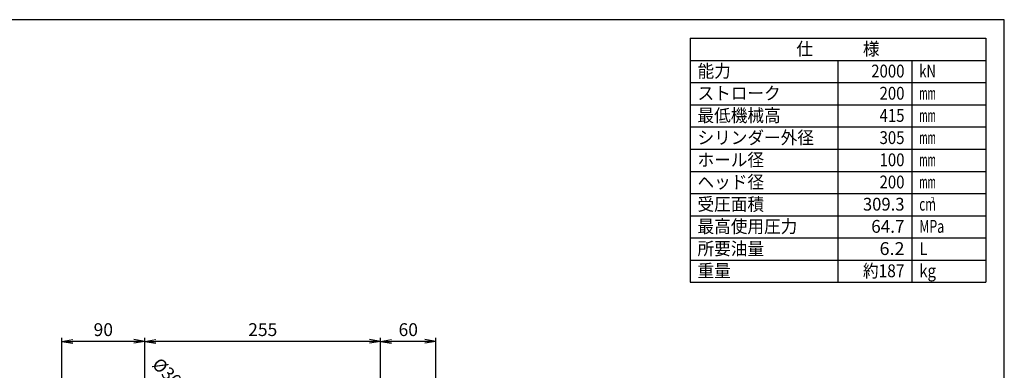
# Model space of a CAD drawing. Extents: x 10 to 410, y 10 to 287.
# Drawn here: x 144 to 410, y 192 to 287 of the extents above; entities that cross this region are included whole.
import ezdxf
from ezdxf.enums import TextEntityAlignment as Align

# ---------------------------------------------------------------- set-up
doc = ezdxf.new("R2010")
doc.units = 0
doc.layers.get('0').update_dxf_attribs({"linetype": 'CONTINUOUS'})
doc.layers.get('DEFPOINTS').update_dxf_attribs({"linetype": 'CONTINUOUS'})
doc.layers.add('図面枠', color=7, linetype='CONTINUOUS')
doc.layers.add('Ｓ_１_１', color=7, linetype='CONTINUOUS')
doc.styles.add('EXCADDIM1', font='msgothic.ttc')
doc.styles.add('EXCADTTF1', font='msgothic.ttc')
doc.styles.get("Standard").update_dxf_attribs({"font": 'monotxt', "bigfont": 'extfont'})
doc.dimstyles.new('ISO-25', dxfattribs={"dimtxt": 2.5, "dimasz": 2.5, "dimexe": 1.25, "dimexo": 0.625, "dimtad": 1, "dimtxsty": 'STANDARD', "dimcen": 2.5, "dimazin": 3, "dimtfac": 1, "dimtmove": 0, "dimatfit": 3})

# ---------------------------------------------------------------- blocks, each defined once
blk = doc.blocks.new('EX_NORM')
at = {"color": 0, "linetype": 'CONTINUOUS'}
for q in [(-1, 0.167), (-1, 0), (-1, -0.167)]:
    blk.add_line((0, 0), q, dxfattribs=at)
blk = doc.blocks.new('*D27')
at = {"layer": 'DEFPOINTS', "color": 0}
for p in [(187.35, 183.27), (192.65, 177.96)]:
    blk.add_point(p, dxfattribs=at)
at = {"layer": 'Ｓ_１_１', "color": 2, "linetype": 'CONTINUOUS'}
for p, q in [((187.35, 183.27), (192.65, 177.96)), ((190.53, 180.08), (189.47, 181.15))]:
    blk.add_line(p, q, dxfattribs=at)
at = {"layer": 'Ｓ_１_１', "color": 2, "xscale": 3, "yscale": 3, "zscale": 3}
for p, rotation in [((187.35, 183.27), 134.9999999999982), ((192.65, 177.96), 314.9999999999982)]:
    blk.add_blockref('EX_NORM', p, dxfattribs=dict(at, rotation=rotation))
at = {"layer": 'Ｓ_１_１', "color": 2, "insert": (183.19, 191.31), "char_height": 3.464, "attachment_point": 5, "rotation": 315, "style": 'EXCADDIM1'}
blk.add_mtext('%%c30 ', dxfattribs=at)
blk = doc.blocks.new('*D28')
at = {"layer": 'DEFPOINTS', "color": 0}
for p in [(241.25, 200), (241.25, 184.23), (256.25, 167)]:
    blk.add_point(p, dxfattribs=at)
at = {"layer": 'Ｓ_１_１', "color": 2, "linetype": 'CONTINUOUS'}
for p, q in [((241.25, 185.73), (241.25, 201)), ((253.25, 200), (244.25, 200)), ((256.25, 168.5), (256.25, 201))]:
    blk.add_line(p, q, dxfattribs=at)
at = {"layer": 'Ｓ_１_１', "color": 2, "xscale": 3, "yscale": 3, "zscale": 3, "rotation": 180}
blk.add_blockref('EX_NORM', (241.25, 200), dxfattribs=at)
at = {"layer": 'Ｓ_１_１', "color": 2, "xscale": 3, "yscale": 3, "zscale": 3}
blk.add_blockref('EX_NORM', (256.25, 200), dxfattribs=at)
at = {"layer": 'Ｓ_１_１', "color": 2, "insert": (248.75, 202.75), "char_height": 3.464, "attachment_point": 5, "style": 'EXCADDIM1'}
blk.add_mtext('60', dxfattribs=at)
blk = doc.blocks.new('*D29')
at = {"layer": 'DEFPOINTS', "color": 0}
for p in [(177.5, 200), (177.5, 186.7), (241.25, 184.23)]:
    blk.add_point(p, dxfattribs=at)
at = {"layer": 'Ｓ_１_１', "color": 2, "linetype": 'CONTINUOUS'}
for p, q in [((177.5, 188.2), (177.5, 201)), ((238.25, 200), (180.5, 200)), ((241.25, 185.73), (241.25, 201))]:
    blk.add_line(p, q, dxfattribs=at)
at = {"layer": 'Ｓ_１_１', "color": 2, "xscale": 3, "yscale": 3, "zscale": 3, "rotation": 180}
blk.add_blockref('EX_NORM', (177.5, 200), dxfattribs=at)
at = {"layer": 'Ｓ_１_１', "color": 2, "xscale": 3, "yscale": 3, "zscale": 3}
blk.add_blockref('EX_NORM', (241.25, 200), dxfattribs=at)
at = {"layer": 'Ｓ_１_１', "color": 2, "insert": (209.38, 202.75), "char_height": 3.464, "attachment_point": 5, "style": 'EXCADDIM1'}
blk.add_mtext('255', dxfattribs=at)
blk = doc.blocks.new('*D30')
at = {"layer": 'DEFPOINTS', "color": 0}
for p in [(155, 200), (177.5, 186.7), (155, 168.12)]:
    blk.add_point(p, dxfattribs=at)
at = {"layer": 'Ｓ_１_１', "color": 2, "linetype": 'CONTINUOUS'}
for p, q in [((155, 169.62), (155, 201)), ((174.5, 200), (158, 200)), ((177.5, 188.2), (177.5, 201))]:
    blk.add_line(p, q, dxfattribs=at)
at = {"layer": 'Ｓ_１_１', "color": 2, "xscale": 3, "yscale": 3, "zscale": 3, "rotation": 180}
blk.add_blockref('EX_NORM', (155, 200), dxfattribs=at)
at = {"layer": 'Ｓ_１_１', "color": 2, "xscale": 3, "yscale": 3, "zscale": 3}
blk.add_blockref('EX_NORM', (177.5, 200), dxfattribs=at)
at = {"layer": 'Ｓ_１_１', "color": 2, "insert": (166.25, 202.75), "char_height": 3.464, "attachment_point": 5, "style": 'EXCADDIM1'}
blk.add_mtext('90', dxfattribs=at)

msp = doc.modelspace()

# ---------------------------------------------------------------- linework, layer by layer
at = {"layer": '図面枠', "color": 5, "linetype": 'CONTINUOUS'}
for p, q in [((410, 287), (10, 287)), ((410, 10), (410, 287))]:
    msp.add_line(p, q, dxfattribs=at)
at = {"layer": '図面枠', "color": 3, "linetype": 'CONTINUOUS'}
for p, q in [((325, 282), (405, 282)), ((325, 282), (325, 216)), ((405, 282), (405, 216)), ((325, 276), (405, 276)), ((325, 216), (405, 216))]:
    msp.add_line(p, q, dxfattribs=at)
at = {"layer": '図面枠', "color": 2, "linetype": 'CONTINUOUS'}
for p, q in [((365, 276), (365, 216)), ((385, 276), (385, 216)), ((325, 270), (405, 270)), ((325, 264), (405, 264)), ((325, 258), (405, 258)), ((325, 252), (405, 252)), ((325, 246), (405, 246)), ((325, 240), (405, 240)), ((325, 234), (405, 234)), ((325, 228), (405, 228)), ((325, 222), (405, 222))]:
    msp.add_line(p, q, dxfattribs=at)

# ---------------------------------------------------------------- texts
at = {"layer": '図面枠', "color": 4, "linetype": 'CONTINUOUS', "style": 'EXCADTTF1', "width": 0.999231}
for s, height, p, p2 in [('仕\u3000\u3000\u3000様', 3.4642, (353.75, 277.3828), (376.25, 277.3828)), ('能力', 3.4642, (327, 271.3828), (336, 271.3828)), ('2000', 3.4642, (374, 271.3828), (383, 271.3828)), ('kN', 3.4642, (387, 271.3828), (391.5, 271.3828)), ('ストローク', 3.4642, (327, 265.3828), (349.5, 265.3828)), ('200', 3.4642, (376.25, 265.3828), (383, 265.3828)), ('mm', 3.4642, (387, 265.3828), (391.5, 265.3828)), ('最低機械高', 3.4642, (327, 259.3828), (349.5, 259.3828)), ('415', 3.4642, (376.25, 259.3828), (383, 259.3828)), ('mm', 3.4642, (387, 259.3828), (391.5, 259.3828)), ('シリンダー外径', 3.4642, (327, 253.3828), (358.5, 253.3828)), ('305', 3.4642, (376.25, 253.3828), (383, 253.3828)), ('mm', 3.4642, (387, 253.3828), (391.5, 253.3828)), ('ホール径', 3.4642, (327, 247.3828), (345, 247.3828)), ('100', 3.4642, (376.25, 247.3828), (383, 247.3828)), ('mm', 3.4642, (387, 247.3828), (391.5, 247.3828)), ('ヘッド径', 3.4642, (327, 241.3828), (345, 241.3828)), ('200', 3.4642, (376.25, 241.3828), (383, 241.3828)), ('mm', 3.4642, (387, 241.3828), (391.5, 241.3828)), ('受圧面積', 3.4642, (327, 235.3828), (345, 235.3828)), ('309.3', 3.4642, (371.75, 235.3828), (383, 235.3828)), ('cm', 3.4642, (387, 235.3828), (391.5, 235.3828)), ('2', 1.5589, (390.15, 237.5098), (391.1625, 237.5098)), ('最高使用圧力', 3.4642, (327, 229.3828), (354, 229.3828)), ('64.7', 3.4642, (374, 229.3828), (383, 229.3828)), ('MPa', 3.4642, (387, 229.3828), (393.75, 229.3828)), ('所要油量', 3.4642, (327, 223.3828), (345, 223.3828)), ('6.2', 3.4642, (376.25, 223.3828), (383, 223.3828)), ('L', 3.4642, (387, 223.3828), (389.25, 223.3828)), ('重量', 3.4642, (327, 217.3828), (336, 217.3828)), ('約187', 3.4642, (371.75, 217.3828), (383, 217.3828)), ('kg', 3.4642, (387, 217.3828), (391.5, 217.3828))]:
    msp.add_text(s, height=height, dxfattribs=at).set_placement(p, p2, align=Align.FIT)

# ---------------------------------------------------------------- dimensions: what is measured, and where the dimension line sits
at = {"layer": 'Ｓ_１_１', "color": 2, "linetype": 'CONTINUOUS'}
for base, p1, p2, picture, middle in [((155, 200), (177.5, 186.7), (155, 168.125), '*D30', (166.25, 202.75)), ((177.5, 200), (241.25, 184.2341), (177.5, 186.7), '*D29', (209.375, 202.75)), ((241.25, 200), (256.25, 167), (241.25, 184.2341), '*D28', (248.75, 202.75))]:
    dim = msp.add_linear_dim(base=base, p1=p1, p2=p2, dimstyle='ISO-25', override={"dimtxt": 3.464203, "dimasz": 3, "dimexe": 1, "dimexo": 1.5, "dimgap": 0, "dimtad": 1, "dimjust": 0, "dimtih": 0, "dimtoh": 0, "dimdec": 2, "dimlfac": 4, "dimzin": 8, "dimlunit": 2, "dimtxsty": 'EXCADDIM1', "dimblk1": 'EX_NORM', "dimblk2": 'EX_NORM', "dimsah": 1, "dimse1": 0, "dimse2": 0, "dimclrd": 2, "dimclre": 2, "dimclrt": 2, "dimtmove": 2}, dxfattribs=at)
    dim.commit()
    dim.dimension.update_dxf_attribs({"geometry": picture, "text_midpoint": middle, "dimtype": 160})
dim = msp.add_diameter_dim_2p(p1=(187.3483, 183.2664), p2=(192.6516, 177.9631), text='%%c30 ', dimstyle='ISO-25', override={"dimtxt": 3.464203, "dimasz": 3, "dimgap": 0, "dimtad": 1, "dimjust": 1, "dimtih": 0, "dimtoh": 0, "dimdec": 2, "dimlfac": 4, "dimzin": 8, "dimlunit": 2, "dimtxsty": 'EXCADDIM1', "dimblk1": 'EX_NORM', "dimblk2": 'EX_NORM', "dimsah": 1, "dimclrd": 2, "dimclre": 2, "dimclrt": 2, "dimtmove": 2}, dxfattribs=at)
dim.commit()
dim.dimension.update_dxf_attribs({"geometry": '*D27', "text_midpoint": (183.1941, 191.3097), "dimtype": 163})

doc.saveas('drawing.dxf')
